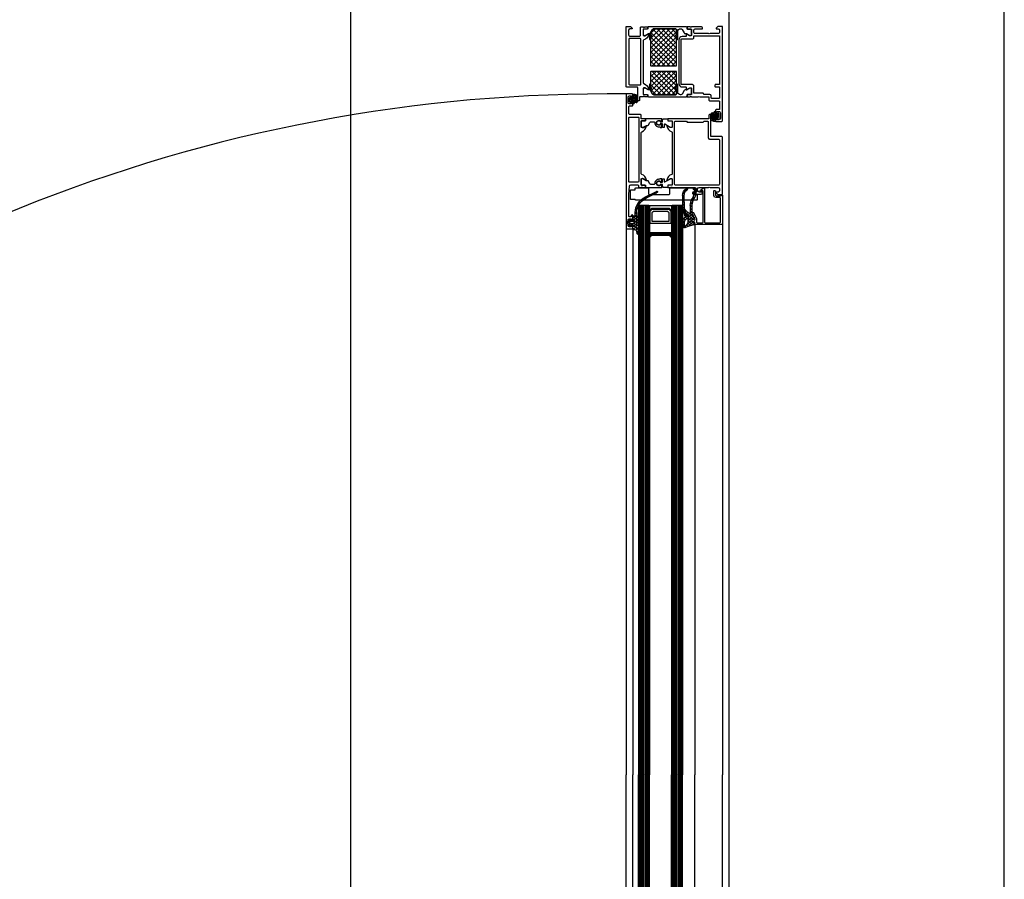
# Model space of a CAD drawing. Units: millimetres. Extents: x -77882 to 9016, y -28798 to 5754.
# Drawn here: x -72241 to -71525, y -12625 to -12000 of the extents above; entities that cross this region are included whole.
import ezdxf

# ---------------------------------------------------------------- set-up
doc = ezdxf.new("R2010")
doc.units = ezdxf.units.MM
doc.layers.add('LHS-CUST', color=9, linetype='Continuous')

# ---------------------------------------------------------------- blocks, each defined once
blk = doc.blocks.new('SC__372240-HD', base_point=(-70, 0))
at = {"color": 1, "linetype": 'Continuous'}
for p, q in [((-52.190258, 34.9332), (-37.523461, 49.599996)), ((-52.190258, 38.468734), (-41.058995, 49.599996)), ((-52.190258, 42.004267), (-44.594529, 49.599996)), ((-52.190258, 45.539801), (-48.130063, 49.599996)), ((-52.190258, 43.731259), (-41.058995, 32.599996)), ((-51.916066, 46.992601), (-37.523461, 32.599996)), ((-50.987927, 32.599996), (-34.028455, 49.559469)), ((-50.613501, 49.22557), (-33.987927, 32.599996)), ((-47.452393, 49.599996), (-33.310258, 35.457861)), ((-47.452393, 32.599996), (-33.310258, 46.742132)), ((-43.91686, 49.599996), (-33.310258, 38.993394)), ((-43.91686, 32.599996), (-33.310258, 43.206598)), ((-40.381326, 49.599996), (-33.310258, 42.528928)), ((-36.845792, 49.599996), (-33.310258, 46.064462)), ((-52.190258, 40.195725), (-44.594529, 32.599996)), ((-52.190258, 36.660191), (-48.130063, 32.599996)), ((-40.381326, 32.599996), (-33.310258, 39.671064)), ((-36.845792, 32.599996), (-33.310258, 36.13553)), ((-52.190258, 33.124657), (-51.665597, 32.599996)), ((-52.190258, 11.004283), (-34.594529, 28.600012)), ((-52.190258, 14.539817), (-38.130063, 28.600012)), ((-52.190258, 18.075351), (-41.665597, 28.600012)), ((-52.190258, 21.610885), (-45.201131, 28.600012)), ((-52.190258, 25.146419), (-48.736665, 28.600012)), ((-52.190258, 7.46875), (-33.310258, 26.34875)), ((-52.190258, 26.266809), (-33.310258, 7.386809)), ((-52.190258, 22.731275), (-33.310258, 3.851275)), ((-51.916066, 4.207407), (-33.310258, 22.813216)), ((-50.987927, 28.600012), (-33.310258, 10.922343)), ((-47.452393, 28.600012), (-33.310258, 14.457877)), ((-43.91686, 28.600012), (-33.310258, 17.99341)), ((-40.381326, 28.600012), (-33.310258, 21.528944)), ((-36.845792, 28.600012), (-33.310258, 25.064478)), ((-52.190258, 19.195741), (-34.594529, 1.600012)), ((-52.190258, 15.660207), (-38.130063, 1.600012)), ((-50.613501, 1.974438), (-33.310258, 19.277682)), ((-47.452393, 1.600012), (-33.310258, 15.742148)), ((-52.190258, 12.124673), (-41.665597, 1.600012)), ((-52.190258, 8.589139), (-45.201131, 1.600012)), ((-43.91686, 1.600012), (-33.310258, 12.206614)), ((-40.381326, 1.600012), (-33.310258, 8.67108)), ((-52.190258, 5.053605), (-48.736665, 1.600012)), ((-36.845792, 1.600012), (-33.310258, 5.135546))]:
    blk.add_line(p, q, dxfattribs=at)
at = {"color": 40, "linetype": 'Continuous'}
for points in [[(-9.299957, 53.999996), (-2.499969, 53.999989, 0.414212), (-2, 54.499989), (-2, 59.89999, 0.414218), (-2.5, 60.39999), (-4.5, 60.39999, -0.414223), (-5, 60.900005), (-5, 62.199993, -0.41421), (-4.5, 62.699993), (-4, 62.699993), (-4, 61.699993), (-2.5, 61.699993, 0.414214), (-1.5, 62.699993), (-1.5, 66.699993, 0.414208), (-2.5, 67.699993), (-4, 67.699993), (-4, 66.699993), (-4.5, 66.699993, -0.414272), (-5, 67.200031), (-5, 68.499996, -0.414258), (-4.499954, 68.999996), (-0.5, 68.999996, -0.414178), (0, 68.499996), (0, 0), (-3.399994, 0), (-4.5, 1.099998), (-4.5, 1.699997), (-2.999997, 1.699997, 0.41421), (-1.999997, 2.699997), (-1.999997, 3.999992, 0.414223), (-3.000005, 5), (-9, 4.999992, 0.400024), (-9.999985, 4.999992), (-19.799997, 4.999992, 0.414215), (-20.799997, 4), (-20.799997, 2.699997, 0.41422), (-19.799989, 1.699997), (-14.499985, 1.699997), (-14.499985, 1.199997, -0.414238), (-15.500023, 0.199997), (-22.502159, 0.199997, 0.338212), (-22.775348, 0.399998), (-23.228942, 0.399998, 0.338181), (-23.502146, 0.199997), (-25.382157, 0.199997, -0.414214), (-25.682157, 0.499997), (-25.682157, 1.479971, -0.414214), (-25.382157, 1.779971), (-22.622159, 1.779971, 0.414214), (-22.502159, 1.899971), (-22.5, 6.199989, 0.414226), (-23, 6.699989), (-23.699997, 6.699989), (-26.104523, 5.311745, -0.524276), (-26.300003, 5.430481), (-26.300003, 6.799989, 0.414214), (-26.800003, 7.299989), (-29.200307, 7.299989, -0.414214), (-31.700307, 9.799989), (-31.700307, 41.400004, -0.414214), (-29.200307, 43.900004), (-26.799843, 43.900004, 0.414258), (-26.300003, 44.400004), (-26.300003, 45.769512, -0.52424), (-26.104523, 45.888248), (-23.699997, 44.500004), (-23, 44.500004, 0.414245), (-22.5, 45.000011), (-22.502159, 49.300022, 0.414214), (-22.622159, 49.420022), (-25.382157, 49.420022, -0.414214), (-25.682157, 49.720022), (-25.682157, 50.699996, -0.414214), (-25.382157, 50.999996), (-23.502146, 50.999996, 0.338181), (-23.228942, 50.799995), (-22.775348, 50.799995, 0.338212), (-22.502159, 50.999996), (-17.499965, 50.999996, 0.400024), (-16.49998, 50.999996), (-9.799973, 50.999996), (-9.799957, 53.499999, -0.414212), (-9.299957, 53.999996)], [(-70, 43.499996), (-70, 0), (-66.800006, 0), (-65.7, 1.100006), (-65.7, 1.700012), (-67.200008, 1.700012, -0.414218), (-68.2, 2.700005), (-68.2, 6, -0.414214), (-67.200015, 7), (-60.500003, 7, -0.414218), (-59.500003, 6), (-59.500003, 0.700012, 0.414214), (-59.000003, 0.200012), (-57.500271, 0.200012, -0.338212), (-57.227082, 0.400013), (-56.773488, 0.400013, -0.338181), (-56.500284, 0.200012), (-54.620273, 0.200012, 0.414214), (-54.320273, 0.500012), (-54.320273, 1.479987, 0.414214), (-54.620273, 1.779987), (-57.380271, 1.779987, -0.414214), (-57.500271, 1.899987), (-57.500287, 6.199982, -0.414236), (-57.000302, 6.699989), (-56.30029, 6.699989), (-53.895779, 5.311745, 0.575573), (-53.700727, 5.452341, 0.299174), (-57.152689, 9.723786, -0.326155), (-57.500287, 10.199989), (-57.500271, 40.999996, -0.326134), (-57.15269, 41.476198, 0.299201), (-53.700935, 45.748344, 0.610538), (-53.90745, 45.881492), (-56.300271, 44.499996), (-57.000271, 44.499996, -0.414214), (-57.500271, 44.999996), (-57.500271, 49.300022, -0.414214), (-57.380271, 49.420022), (-54.620273, 49.420022, 0.414214), (-54.320273, 49.720022), (-54.320273, 50.699996, 0.414214), (-54.620273, 50.999996), (-56.500284, 50.999996, -0.338181), (-56.773488, 50.799995), (-57.227082, 50.799995, -0.338212), (-57.500271, 50.999996), (-59.70053, 50.999996, -0.414245), (-60.200538, 51.499996), (-60.200538, 53.500004, 0.4142), (-60.700538, 53.999996), (-60.999992, 53.999989, 0.41424), (-61.5, 53.499996), (-61.5, 44.499996, -0.414207), (-62, 43.999996), (-69.5, 43.999996, 0.414207), (-70, 43.499996)], [(-9.099939, 49.299993), (-13.19998, 49.299993), (-13.999985, 48.499989), (-20.299997, 48.499989, 0.414249), (-20.799997, 47.999943), (-20.799997, 43.199993, -0.414214), (-21.799997, 42.199993), (-29.500319, 42.199993, 0.414178), (-30.000319, 41.699993), (-30.000319, 9.5, 0.414179), (-29.50035, 9.000008), (-21.799997, 8.999985, -0.414215), (-20.799997, 7.999985), (-20.799997, 7.199995, 0.414214), (-20.299997, 6.699995), (-2.499997, 6.699995, 0.414223), (-1.999997, 7.200011), (-1.999997, 41.700008, 0.414229), (-2.499982, 42.199993), (-4.999982, 42.199993, -0.414223), (-5.499982, 42.700008), (-5.499982, 43.399993, -0.414218), (-4.999982, 43.899993), (-2.499982, 43.899993, 0.414223), (-1.999982, 44.400008), (-1.999982, 51.799955, 0.414186), (-2.499982, 52.299993), (-7.599954, 52.299986, 0.41423), (-8.099954, 51.799986), (-8.099954, 50.299986, -0.41418), (-9.099939, 49.299993)], [(-68, 9.200003), (-68.000015, 41.800016, -0.414173), (-67.5, 42.299993), (-59.700003, 42.299993, -0.414214), (-59.200003, 41.799993), (-59.200003, 9.200003, -0.414178), (-59.700003, 8.700003), (-67.499962, 8.700003, -0.414272), (-68, 9.200003)]]:
    blk.add_lwpolyline(points, format="xyb", close=True, dxfattribs=at)
at = {"color": 4, "linetype": 'Continuous'}
for points in [[(-53.790274, 50.999996), (-26.210242, 50.999996, -0.414214), (-25.710242, 50.499996), (-25.710242, 49.689665, 0.414254), (-25.410201, 49.389665), (-23.010327, 49.389997, -0.414254), (-22.510258, 48.889997), (-22.510258, 45.499996, -0.414214), (-23.310258, 44.699996), (-23.960258, 44.699996), (-26.372829, 46.037306), (-26.490044, 46.08407), (-26.615234, 46.099996), (-26.991753, 46.099996, -0.267949), (-27.857779, 46.599996), (-29.301154, 49.099996, 0.267949), (-30.16718, 49.599996), (-30.510258, 49.599996, 0.414214), (-32.510258, 47.599996), (-32.510258, 42.099996, -1), (-33.310258, 42.099996), (-33.310258, 44.099996, 0.414214), (-33.610258, 44.399996), (-33.810258, 44.399996, -1), (-33.810258, 44.999996), (-33.610258, 44.999996, 0.414214), (-33.310258, 45.299996), (-33.310258, 48.599996, 0.414214), (-34.310258, 49.599996), (-49.833336, 49.599996, 0.267949), (-50.699362, 49.099996), (-52.163463, 46.564098, 0.131653), (-52.190258, 46.464098), (-52.190258, 45.299996, 0.414214), (-51.890258, 44.999996), (-51.690258, 44.999996, -1), (-51.690258, 44.399996), (-51.890258, 44.399996, 0.414214), (-52.190258, 44.099996), (-52.190258, 42.099996, -1), (-52.990258, 42.099996), (-52.990258, 45.899996, 0.414214), (-53.190258, 46.099996), (-53.385282, 46.099996), (-53.510472, 46.08407), (-53.627687, 46.037306), (-56.040258, 44.699996), (-56.690258, 44.699996, -0.414214), (-57.490258, 45.499996), (-57.490258, 48.889997, -0.414254), (-56.990189, 49.389997), (-54.590315, 49.389665, 0.288122), (-54.319988, 49.559489), (-54.290274, 49.6444), (-54.290274, 50.499996, -0.414214), (-53.790274, 50.999996)], [(-26.210242, 0.200012), (-53.790274, 0.200012, -0.414214), (-54.290274, 0.700012), (-54.290274, 1.510344, 0.414254), (-54.590315, 1.810344), (-56.990189, 1.810012, -0.414254), (-57.490258, 2.310012), (-57.490258, 5.700012, -0.414214), (-56.690258, 6.500012), (-56.040258, 6.500012), (-53.627687, 5.162702), (-53.510472, 5.115938), (-53.385282, 5.100012), (-53.190258, 5.100012, 0.414214), (-52.990258, 5.300012), (-52.990258, 9.100012, -1), (-52.190258, 9.100012), (-52.190258, 7.100012, 0.414214), (-51.890258, 6.800012), (-51.690258, 6.800012, -1), (-51.690258, 6.200012), (-51.890258, 6.200012, 0.414214), (-52.190258, 5.900012), (-52.190258, 4.735911, 0.131653), (-52.163463, 4.635911), (-50.699362, 2.100012, 0.267949), (-49.833336, 1.600012), (-34.310258, 1.600012, 0.414214), (-33.310258, 2.600012), (-33.310258, 5.900012, 0.414214), (-33.610258, 6.200012), (-33.810258, 6.200012, -1), (-33.810258, 6.800012), (-33.610258, 6.800012, 0.414214), (-33.310258, 7.100012), (-33.310258, 9.100012, -1), (-32.510258, 9.100012), (-32.510258, 3.600012, 0.414214), (-30.510258, 1.600012), (-30.16718, 1.600012, 0.267949), (-29.301154, 2.100012), (-27.857779, 4.600012, -0.267949), (-26.991753, 5.100012), (-26.615234, 5.100012), (-26.490044, 5.115938), (-26.372829, 5.162702), (-23.960258, 6.500012), (-23.310258, 6.500012, -0.414214), (-22.510258, 5.700012), (-22.510258, 2.310012, -0.414254), (-23.010327, 1.810012), (-25.410201, 1.810344, 0.414254), (-25.710242, 1.510344), (-25.710242, 0.700012, -0.414214), (-26.210242, 0.200012)]]:
    blk.add_lwpolyline(points, format="xyb", close=True, dxfattribs=at)
at = {"color": 1, "linetype": 'Continuous'}
for points in [[(-33.810258, 32.599996), (-51.690258, 32.599996, -0.414214), (-52.190258, 33.099996), (-52.190258, 44.099996, -0.414214), (-51.890258, 44.399996), (-51.690258, 44.399996, 1), (-51.690258, 44.999996), (-51.890258, 44.999996, -0.414214), (-52.190258, 45.299996), (-52.190258, 46.464098, -0.131653), (-52.163463, 46.564098), (-50.699362, 49.099996, -0.267949), (-49.833336, 49.599996), (-34.310258, 49.599996, -0.414214), (-33.310258, 48.599996), (-33.310258, 45.299996, -0.414214), (-33.610258, 44.999996), (-33.810258, 44.999996, 1), (-33.810258, 44.399996), (-33.610258, 44.399996, -0.414214), (-33.310258, 44.099996), (-33.310258, 33.099996, -0.414214), (-33.810258, 32.599996)], [(-51.690258, 28.600012), (-33.810258, 28.600012, -0.414214), (-33.310258, 28.100012), (-33.310258, 7.100012, -0.414214), (-33.610258, 6.800012), (-33.810258, 6.800012, 1), (-33.810258, 6.200012), (-33.610258, 6.200012, -0.414214), (-33.310258, 5.900012), (-33.310258, 2.600012, -0.414214), (-34.310258, 1.600012), (-49.833336, 1.600012, -0.267949), (-50.699362, 2.100012), (-52.163463, 4.635911, -0.131653), (-52.190258, 4.735911), (-52.190258, 5.900012, -0.414214), (-51.890258, 6.200012), (-51.690258, 6.200012, 1), (-51.690258, 6.800012), (-51.890258, 6.800012, -0.414214), (-52.190258, 7.100012), (-52.190258, 28.100012, -0.414214), (-51.690258, 28.600012)]]:
    blk.add_lwpolyline(points, format="xyb", close=True, dxfattribs=at)
blk = doc.blocks.new('SC__224683', base_point=(-3.36, -4.24))
at = {"color": 1, "linetype": 'Continuous'}
for p, q in [((-3.277379, 0.589223), (-2.29372, 1.572882)), ((-3.245252, 0.739971), (-2.631995, 0.126713)), ((-2.604665, 2.220704), (-2.238412, 1.85445)), ((-1.420118, 0.325163), (0.05951, 1.804791)), ((-1.356536, 0.972575), (-0.715585, 0.331624)), ((-0.974932, 2.712291), (0.96868, 0.76868)), ((0.284462, -0.091577), (0.8, 0.423961)), ((1.276039, 0.9), (2.158203, 1.782164)), ((1.654696, 0.082663), (2.5, -0.762641)), ((1.769413, -0.727947), (2.5, 0.002641)), ((1.985494, 1.873186), (2.5, 1.358679)), ((-3.295906, -1.330695), (-1.543544, -3.083058)), ((-3.260997, -1.515716), (-2.565227, -0.819946)), ((-2.714459, -3.090498), (-2.047716, -2.423755)), ((-1.599648, -4.097007), (0.01, -2.487359)), ((-1.402153, -1.103129), (-0.715347, -1.789935)), ((-1.348331, -3.278271), (-0.386602, -4.24)), ((-1.329866, -1.705905), (-0.676086, -1.052125)), ((-0.715347, -1.789935), (-0.350444, -2.154838)), ((-0.350444, -2.154838), (0.01, -2.515282)), ((0.280901, -0.664863), (0.669287, -1.053248)), ((0.669287, -1.053248), (1.713906, -2.097867)), ((0.797359, -1.7), (1.597359, -0.9))]:
    blk.add_line(p, q, dxfattribs=at)
for points in [[(-3.29, 0.53), (-3.16, 1.14), (-2.97, 1.74), (-2.59, 2.24), (-2.2, 2.05), (-2.31, 1.49), (-2.48, 0.96), (-2.6, 0.42), (-2.66, -0.13), (-2.41, -1.95), (-1.37, -3.31), (-1.09, -2.9), (-1.27, -2.11), (-1.39, -1.3), (-1.44, -0.49), (-1.42, 0.33), (-1.34, 1.14), (-1.19, 1.94), (-0.97, 2.73), (0.01, 3.48), (0.01, 1.91), (0.09, 1.74), (0.21, 1.71), (1.16, 1.71), (1.65, 2.05), (2.39, 1.66), (2.5, 1.52), (2.5, -1.52), (2.4, -1.65), (1.68, -2.12), (1.42, -2.07), (1.17, -1.7), (0.21, -1.7), (0.04, -1.78), (0.01, -1.9), (0.01, -4.05), (-0.08, -4.21), (-0.2, -4.24), (-1.2, -4.24), (-2.29, -3.85), (-2.67, -3.19), (-2.88, -2.72), (-3.07, -2.2), (-3.23, -1.68), (-3.33, -1.15), (-3.36, -0.6), (-3.36, -0.1), (-3.29, 0.53)], [(-0.7, -1.04), (0.01, -1.4), (0.28, -0.81), (0.29, 0.8), (0.01, 1.41), (-0.65, 0.95), (-0.72, 0.29), (-0.74, -0.47), (-0.7, -1.04)], [(0.8, -0.6), (1.1, -0.9), (1.8, -0.9), (1.64, 0), (1.8, 0.9), (1.1, 0.9), (0.8, 0.6), (0.8, -0.6)]]:
    blk.add_lwpolyline(points, close=True, dxfattribs=at)
blk = doc.blocks.new('SC__395650', base_point=(-115.4, 23))
at = {"color": 40, "linetype": 'Continuous'}
for points in [[(-115.4, 23.5), (-115.4, 120.5, -0.414209), (-114.900008, 121), (-110.9, 121, -0.414195), (-110.4, 120.5), (-110.4, 119.199989, -0.414209), (-110.9, 118.699997), (-111.4, 118.699997), (-111.4, 119.699997), (-112.9, 119.699997, 0.414206), (-113.9, 118.699997), (-113.9, 114.699997, 0.414217), (-112.9, 113.699997), (-111.4, 113.699997), (-111.4, 114.699997), (-110.9, 114.699997, -0.414195), (-110.4, 114.199997), (-110.4, 111.399994, -0.414197), (-110.9, 110.899994), (-111.100005, 110.899994, -0.414201), (-111.600005, 111.399994), (-111.600005, 111.899994, 0.41421), (-112.100005, 112.399994), (-112.9, 112.399994, 0.414221), (-113.4, 111.899994), (-113.4, 96.000002), (-112.966345, 89.928753, 0.393478), (-111.968887, 89.000004), (-106.9, 89.000004, 0.414213), (-106.400001, 89.500004), (-106.4, 90.500004, -0.414217), (-105.900001, 91.000004), (-104.4, 91.000004, 0.338212), (-104.126811, 90.800003), (-103.673217, 90.800003, 0.338181), (-103.400013, 91.000004), (-101.520002, 91.000004, -0.414214), (-101.220002, 90.700004), (-101.220002, 89.720029, -0.414214), (-101.520002, 89.420029), (-104.28, 89.420029, 0.414214), (-104.4, 89.300029), (-104.4, 85.000004, 0.414214), (-103.9, 84.500004), (-103.2, 84.500004), (-100.80718, 85.881499, -0.610538), (-100.600665, 85.748352, -0.299201), (-104.052419, 81.476206, 0.326134), (-104.4, 81.000004), (-104.4, 50.999992, 0.326134), (-104.052419, 50.52379, -0.299201), (-100.600665, 46.251644, -0.610538), (-100.80718, 46.118497), (-103.2, 47.499992), (-103.9, 47.499992, 0.414214), (-104.4, 46.999992), (-104.4, 42.699967, 0.414214), (-104.28, 42.579967), (-101.520002, 42.579967, -0.414214), (-101.220002, 42.279967), (-101.220002, 41.299992, -0.414214), (-101.520002, 40.999992), (-103.400013, 40.999992, 0.338181), (-103.673217, 41.199993), (-104.126811, 41.199993, 0.338212), (-104.4, 40.999992), (-104.4, 38.5, -0.4142), (-104.9, 38), (-112.900039, 38, 0.414196), (-113.4, 37.500007), (-113.4, 32.100006, 0.414207), (-112.9, 31.600006), (-110.9, 31.600006, -0.414222), (-110.400001, 31.100006), (-110.4, 29.800003, -0.41418), (-110.9, 29.300003), (-111.4, 29.300003), (-111.4, 30.300003), (-112.9, 30.300003, 0.414219), (-113.9, 29.300003), (-113.9, 25.300003, 0.414194), (-112.9, 24.300003), (-111.4, 24.300003), (-111.4, 25.300003), (-110.9, 25.300003, -0.41422), (-110.4, 24.800003), (-110.4, 23.5, -0.41418), (-110.9, 23), (-114.900008, 23, -0.414194), (-115.4, 23.5)], [(-45.4, 96), (-45.4, 54.5, -0.414194), (-45.9, 54), (-53.4, 54, 0.414221), (-53.9, 53.5), (-53.9, 38.500007, -0.414211), (-54.399995, 38.000007), (-54.700005, 38.000005, -0.414212), (-55.2, 38.5), (-55.2, 41), (-61.9, 41, 0.400013), (-62.9, 41), (-67.4, 41, 0.400013), (-68.4, 41), (-81.9, 41, 0.338212), (-82.173189, 41.200001), (-82.626783, 41.200001, 0.338181), (-82.899987, 41), (-84.779998, 41, -0.414214), (-85.079998, 41.3), (-85.079998, 42.279974, -0.414214), (-84.779998, 42.579974), (-82.02, 42.579974, 0.414214), (-81.9, 42.699974), (-81.9, 47, 0.414214), (-82.4, 47.5), (-83.1, 47.5), (-85.492821, 46.118504, -0.610538), (-85.699336, 46.251652, -0.299201), (-82.247581, 50.523798, 0.326134), (-81.9, 51), (-81.9, 81.000021, 0.326134), (-82.247574, 81.476212, -0.299201), (-85.699328, 85.748358, -0.610538), (-85.492813, 85.881506), (-83.099993, 84.50001), (-82.399993, 84.50001, 0.414214), (-81.899993, 85.00001), (-81.899993, 89.300036, 0.414214), (-82.019993, 89.420036), (-84.779991, 89.420036, -0.414214), (-85.079991, 89.720036), (-85.079991, 90.70001, -0.414214), (-84.779991, 91.00001), (-82.89998, 91.00001, 0.338181), (-82.626776, 90.800009), (-82.173182, 90.800009, 0.338212), (-81.899993, 91.00001), (-65.600005, 91, 0.414218), (-65.100005, 91.5), (-65.100005, 93.800003, 0.414216), (-65.600005, 94.300003), (-66.600005, 94.300003, -0.414213), (-67.100005, 94.800003), (-67.100005, 95.300003, -0.414198), (-66.600005, 95.800003), (-60.899999, 95.800003, -0.4142), (-59.9, 94.800003), (-59.9, 94.300003), (-62.4, 94.300003, 0.414208), (-63.4, 93.300003), (-63.4, 92, 0.414208), (-62.4, 91), (-55.4, 91.000007, 0.400013), (-54.4, 91.000007), (-48.4, 91.000007, 0.414206), (-47.4, 92), (-47.4, 93.300003, 0.414198), (-48.4, 94.300003), (-49.9, 94.300003), (-49.9, 94.900001), (-48.800002, 96), (-45.4, 96)], [(-113.4, 86.700004), (-113.4, 40.30001, 0.414223), (-112.9, 39.80001), (-106.699996, 39.80001, 0.414221), (-106.199996, 40.30001), (-106.199996, 86.700004, 0.414207), (-106.699996, 87.200004), (-112.9, 87.200001, 0.414215), (-113.4, 86.700004)], [(-47.599997, 56.30001), (-47.599997, 88.700004, 0.414196), (-48.100005, 89.200004), (-79.599997, 89.200004, 0.41421), (-80.099997, 88.700004), (-80.099997, 43.300034, 0.414232), (-79.599966, 42.800003), (-71.599966, 42.800003), (-70.89997, 43.5), (-59.39997, 43.5), (-58.699973, 42.800003), (-56.199996, 42.800003, 0.414195), (-55.699996, 43.300003), (-55.699996, 54.800003, -0.414217), (-54.699996, 55.800003), (-48.100005, 55.800003, 0.414204), (-47.599997, 56.30001)]]:
    blk.add_lwpolyline(points, format="xyb", close=True, dxfattribs=at)
at = {"color": 4, "linetype": 'Continuous'}
for points in [[(-90.640031, 89.586574), (-91.072235, 89.749968), (-91.531805, 89.797848), (-91.988408, 89.727053), (-92.411903, 89.542256), (-92.774337, 89.255656), (-93.051785, 88.886169), (-93.225935, 88.458186), (-93.285291, 87.999956), (-93.225935, 87.541726), (-93.051785, 87.113743), (-92.774337, 86.744256), (-92.411903, 86.457656), (-91.988408, 86.272859), (-91.531805, 86.202064), (-91.072235, 86.249944), (-90.640031, 86.413338), (-90.640031, 86.798865), (-90.631654, 86.869263), (-90.606992, 86.935729), (-90.567422, 86.994552), (-90.515153, 87.042447), (-90.453105, 87.07674), (-90.384743, 87.095515), (-90.313883, 87.097724), (-89.522581, 87.028491), (-89.474348, 87.018166), (-89.43011, 86.99635), (-89.392557, 86.96437), (-89.363972, 86.924173), (-89.346095, 86.878201), (-89.340012, 86.829253), (-89.340012, 84.900016), (-89.346827, 84.848252), (-89.366807, 84.800016), (-89.398591, 84.758594), (-89.440012, 84.726811), (-89.488249, 84.706831), (-89.540012, 84.700016), (-90.440031, 84.700016), (-90.491794, 84.706831), (-90.540031, 84.726811), (-90.581452, 84.758594), (-90.613236, 84.800016), (-90.633216, 84.848252), (-90.640031, 84.900016), (-90.640031, 85.000011), (-91.490006, 85.000011), (-92.157574, 85.075217), (-92.791668, 85.297088), (-93.360491, 85.654499), (-93.835519, 86.129526), (-94.192929, 86.69835), (-94.414801, 87.332444), (-94.490006, 88.000011), (-94.509904, 88.178102), (-94.568984, 88.347281), (-94.664277, 88.499041), (-94.790991, 88.625753), (-94.942754, 88.721043), (-95.111934, 88.78012), (-95.290025, 88.800014), (-97.199998, 88.800007), (-97.458834, 88.765844), (-97.70003, 88.665904), (-97.907174, 88.506986), (-98.066172, 88.299905), (-99.047638, 86.599631), (-99.206515, 86.392775), (-99.413469, 86.234024), (-99.654429, 86.134173), (-99.91301, 86.10001), (-100.325837, 86.10001), (-100.455247, 86.082973), (-100.575837, 86.033022), (-102.859547, 84.714522), (-103.084388, 84.606951), (-103.328847, 84.558326), (-103.577739, 84.571668), (-103.815599, 84.646148), (-104.027652, 84.777139), (-104.200723, 84.956503), (-104.324059, 85.173096), (-104.39, 85.413464), (-104.39, 88.890006), (-104.377465, 89.001266), (-104.340486, 89.106947), (-104.280917, 89.20175), (-104.201746, 89.280921), (-104.106943, 89.34049), (-104.001262, 89.377469), (-103.890002, 89.390004), (-101.490003, 89.389672), (-101.423247, 89.397194), (-101.359838, 89.419382), (-101.302956, 89.455123), (-101.255454, 89.502625), (-101.219713, 89.559507), (-101.197525, 89.622916), (-101.190003, 89.689672), (-101.190003, 90.500011), (-101.177467, 90.611272), (-101.140488, 90.716953), (-101.080919, 90.811756), (-101.001748, 90.890927), (-100.906945, 90.950496), (-100.801264, 90.987475), (-100.690003, 91.000011), (-89.540012, 91.000011), (-89.495508, 90.994997), (-89.453236, 90.980205), (-89.415314, 90.956378), (-89.383646, 90.924709), (-89.359819, 90.886788), (-89.345027, 90.844515), (-89.340012, 90.800011), (-89.340012, 89.17077), (-89.346095, 89.121821), (-89.363972, 89.07585), (-89.392557, 89.035652), (-89.43011, 89.003673), (-89.474348, 88.981857), (-89.522581, 88.971531), (-90.313883, 88.902299), (-90.384743, 88.904508), (-90.453105, 88.923283), (-90.515153, 88.957576), (-90.567422, 89.005471), (-90.606992, 89.064294), (-90.631654, 89.13076), (-90.640031, 89.201157), (-90.640031, 89.586574)], [(-81.910005, 85.413464), (-81.910005, 88.890006), (-81.92254, 89.001266), (-81.959519, 89.106947), (-82.019088, 89.20175), (-82.098259, 89.280921), (-82.193062, 89.34049), (-82.298743, 89.377469), (-82.410003, 89.390004), (-84.810002, 89.389672), (-84.887648, 89.399895), (-84.960002, 89.429865), (-85.022134, 89.47754), (-85.069809, 89.539672), (-85.09978, 89.612027), (-85.110002, 89.689672), (-85.110002, 90.500004), (-85.127039, 90.629413), (-85.176989, 90.750004), (-85.256449, 90.853557), (-85.360002, 90.933016), (-85.480592, 90.982967), (-85.610002, 91.000004), (-88.492508, 91.000004), (-88.592422, 90.973095), (-88.665603, 90.899921), (-88.69252, 90.800007), (-88.850021, 89.000004), (-88.876937, 88.900089), (-88.950088, 88.826916), (-89.050033, 88.800007), (-90.450029, 88.800007), (-90.549944, 88.826916), (-90.623125, 88.900089), (-90.650041, 89.000011), (-90.650041, 89.355007), (-91.010361, 89.51821), (-91.399823, 89.587385), (-91.794305, 89.558248), (-92.169377, 89.432604), (-92.501809, 89.218233), (-92.771012, 88.928413), (-92.960313, 88.581094), (-93.057988, 88.197786), (-93.057988, 87.802229), (-92.960313, 87.418921), (-92.771012, 87.071601), (-92.501809, 86.781782), (-92.169377, 86.567411), (-91.794305, 86.441767), (-91.399823, 86.41263), (-91.010361, 86.481805), (-90.650041, 86.645008), (-90.650041, 87.000004), (-90.623125, 87.099926), (-90.549944, 87.173099), (-90.450029, 87.200008), (-89.150009, 87.200008), (-89.050094, 87.173099), (-88.976944, 87.099926), (-88.950027, 87.000011), (-88.950027, 84.900013), (-88.923111, 84.800091), (-88.849929, 84.726917), (-88.750015, 84.700008), (-87.850021, 84.700008), (-87.750106, 84.726925), (-87.676925, 84.800091), (-87.650009, 84.900013), (-87.650009, 86.787578), (-87.643207, 86.839291), (-87.623266, 86.887487), (-87.591541, 86.928888), (-87.55019, 86.960678), (-87.502026, 86.980695), (-87.450323, 86.987578), (-87.3986, 86.980858), (-87.350372, 86.960992), (-83.440458, 84.714522), (-83.215617, 84.606951), (-82.971158, 84.558326), (-82.722266, 84.571668), (-82.484406, 84.646148), (-82.272353, 84.777139), (-82.099283, 84.956503), (-81.975946, 85.173096), (-81.910005, 85.413464)], [(-101.437054, 42.610331), (-103.890002, 42.609992), (-104.001262, 42.622527), (-104.106943, 42.659506), (-104.201746, 42.719075), (-104.280917, 42.798245), (-104.340486, 42.893048), (-104.377465, 42.99873), (-104.39, 43.10999), (-104.39, 46.586532), (-104.324059, 46.826899), (-104.200723, 47.043493), (-104.027652, 47.222857), (-103.815599, 47.353848), (-103.577739, 47.428328), (-103.328847, 47.44167), (-103.084388, 47.393045), (-102.859547, 47.285474), (-100.575837, 45.966973), (-100.455247, 45.917023), (-100.325837, 45.899986), (-99.91301, 45.899986), (-99.654429, 45.865823), (-99.413469, 45.765972), (-99.206515, 45.607221), (-99.047638, 45.400364), (-98.066172, 43.700091), (-97.907174, 43.493009), (-97.70003, 43.334092), (-97.458834, 43.234152), (-97.199998, 43.199989), (-95.290025, 43.199982), (-95.111934, 43.219876), (-94.942754, 43.278953), (-94.790991, 43.374243), (-94.664277, 43.500954), (-94.568984, 43.652715), (-94.509904, 43.821894), (-94.490006, 43.999985), (-94.414801, 44.667552), (-94.192929, 45.301646), (-93.835519, 45.870469), (-93.360491, 46.345497), (-92.791668, 46.702908), (-92.157574, 46.924779), (-91.490006, 46.999985), (-90.640031, 46.999985), (-90.640031, 47.09998), (-90.635016, 47.144484), (-90.620224, 47.186757), (-90.596397, 47.224678), (-90.564729, 47.256346), (-90.526807, 47.280174), (-90.484535, 47.294966), (-90.440031, 47.29998), (-89.540012, 47.29998), (-89.495508, 47.294966), (-89.453236, 47.280174), (-89.415314, 47.256346), (-89.383646, 47.224678), (-89.359819, 47.186757), (-89.345027, 47.144484), (-89.340012, 47.09998), (-89.340012, 45.170743), (-89.346095, 45.121795), (-89.363972, 45.075823), (-89.392557, 45.035625), (-89.43011, 45.003646), (-89.474348, 44.98183), (-89.522581, 44.971504), (-90.313883, 44.902272), (-90.384743, 44.904481), (-90.453105, 44.923256), (-90.515153, 44.957549), (-90.567422, 45.005444), (-90.606992, 45.064267), (-90.631654, 45.130733), (-90.640031, 45.201131), (-90.640031, 45.586658), (-91.072235, 45.750052), (-91.531805, 45.797932), (-91.988408, 45.727137), (-92.411903, 45.54234), (-92.774337, 45.255739), (-93.051785, 44.886253), (-93.225935, 44.45827), (-93.285291, 44.00004), (-93.225935, 43.54181), (-93.051785, 43.113826), (-92.774337, 42.74434), (-92.411903, 42.45774), (-91.988408, 42.272943), (-91.531805, 42.202148), (-91.072235, 42.250027), (-90.640031, 42.413421), (-90.640031, 42.798839), (-90.631654, 42.869236), (-90.606992, 42.935702), (-90.567422, 42.994525), (-90.515153, 43.04242), (-90.453105, 43.076713), (-90.384743, 43.095488), (-90.313883, 43.097697), (-89.522581, 43.028465), (-89.474348, 43.018139), (-89.43011, 42.996323), (-89.392557, 42.964344), (-89.363972, 42.924146), (-89.346095, 42.878174), (-89.340012, 42.829226), (-89.340012, 41.199985), (-89.345027, 41.15548), (-89.359819, 41.113208), (-89.383646, 41.075287), (-89.415314, 41.043618), (-89.453236, 41.019791), (-89.495508, 41.004999), (-89.540012, 40.999985), (-100.690003, 40.999985), (-100.801264, 41.012521), (-100.906945, 41.0495), (-101.001748, 41.109069), (-101.080919, 41.18824), (-101.140488, 41.283043), (-101.177467, 41.388724), (-101.190003, 41.499985), (-101.190003, 42.310324), (-101.200225, 42.387969), (-101.230196, 42.460324), (-101.277871, 42.522456), (-101.340003, 42.570131), (-101.437054, 42.610331)], [(-83.440458, 47.285474), (-87.350372, 45.039003), (-87.3986, 45.019138), (-87.450323, 45.012418), (-87.502026, 45.019301), (-87.55019, 45.039318), (-87.591541, 45.071108), (-87.623266, 45.112509), (-87.643207, 45.160705), (-87.650009, 45.212418), (-87.650009, 47.099983), (-87.676925, 47.199905), (-87.750106, 47.273071), (-87.850021, 47.299988), (-88.750015, 47.299988), (-88.849929, 47.273079), (-88.923111, 47.199905), (-88.950027, 47.099983), (-88.950027, 44.999985), (-88.976944, 44.90007), (-89.050094, 44.826896), (-89.150009, 44.799988), (-90.450029, 44.799988), (-90.549944, 44.826896), (-90.623125, 44.90007), (-90.650041, 44.999992), (-90.650041, 45.354988), (-91.010361, 45.518191), (-91.399823, 45.587366), (-91.794305, 45.558229), (-92.169377, 45.432585), (-92.501809, 45.218214), (-92.771012, 44.928394), (-92.960313, 44.581075), (-93.057988, 44.197767), (-93.057988, 43.80221), (-92.960313, 43.418902), (-92.771012, 43.071582), (-92.501809, 42.781763), (-92.169377, 42.567392), (-91.794305, 42.441748), (-91.399823, 42.412611), (-91.010361, 42.481786), (-90.650041, 42.644989), (-90.650041, 42.999985), (-90.623125, 43.099907), (-90.549944, 43.17308), (-90.450029, 43.199989), (-89.050033, 43.199989), (-88.950088, 43.17308), (-88.876937, 43.099907), (-88.850021, 42.999992), (-88.69252, 41.199989), (-88.665603, 41.100075), (-88.592422, 41.026901), (-88.492508, 40.999992), (-85.610002, 40.999992), (-85.480592, 41.017029), (-85.360002, 41.066979), (-85.256449, 41.146439), (-85.176989, 41.249992), (-85.127039, 41.370583), (-85.110002, 41.499992), (-85.110002, 42.310324), (-85.10248, 42.37708), (-85.080292, 42.440489), (-85.044551, 42.49737), (-84.997049, 42.544873), (-84.940167, 42.580614), (-84.876758, 42.602802), (-84.810002, 42.610324), (-82.410003, 42.609992), (-82.298743, 42.622527), (-82.193062, 42.659506), (-82.098259, 42.719075), (-82.019088, 42.798245), (-81.959519, 42.893048), (-81.92254, 42.99873), (-81.910005, 43.10999), (-81.910005, 46.586532), (-81.975946, 46.826899), (-82.099283, 47.043493), (-82.272353, 47.222857), (-82.484406, 47.353848), (-82.722266, 47.428328), (-82.971158, 47.44167), (-83.215617, 47.393045), (-83.440458, 47.285474)]]:
    blk.add_lwpolyline(points, close=True, dxfattribs=at)
blk = doc.blocks.new('SC__288163', base_point=(-65.016, 134.224))
at = {"color": 4, "linetype": 'Continuous'}
blk.add_lwpolyline([(-61.517991, 135.724), (-61.517991, 134.724), (-61.505467, 134.612734), (-61.468495, 134.507046), (-61.408928, 134.412237), (-61.329754, 134.333063), (-61.234945, 134.273496), (-61.129257, 134.236523), (-61.017991, 134.224), (-52.517991, 134.224), (-52.406727, 134.23653), (-52.301042, 134.273506), (-52.206236, 134.333073), (-52.127064, 134.412246), (-52.067496, 134.507052), (-52.03052, 134.612737), (-52.017991, 134.724), (-52.017991, 138.523988), (-52.005455, 138.635249), (-51.968476, 138.74093), (-51.908907, 138.835734), (-51.829736, 138.914905), (-51.734933, 138.974473), (-51.629251, 139.011452), (-51.517991, 139.023988), (-37.017989, 139.023988), (-36.888582, 139.006944), (-36.767995, 138.956991), (-36.664444, 138.877532), (-36.584985, 138.773981), (-36.535032, 138.653394), (-36.517989, 138.523988), (-36.517989, 134.724), (-36.505465, 134.612734), (-36.468493, 134.507046), (-36.408926, 134.412237), (-36.329752, 134.333063), (-36.234943, 134.273496), (-36.129255, 134.236523), (-36.017989, 134.224), (-20.017974, 134.224), (-19.90671, 134.23653), (-19.801025, 134.273506), (-19.706219, 134.333073), (-19.627047, 134.412246), (-19.567479, 134.507052), (-19.530503, 134.612737), (-19.517974, 134.724), (-19.517974, 135.602662), (-19.398299, 135.483003), (-19.255975, 135.371497), (-19.091102, 135.297292), (-18.913261, 135.264701), (-18.732788, 135.275616), (-18.560171, 135.329404), (-18.405443, 135.422939), (-18.277596, 135.550785), (-18.184059, 135.705512), (-18.130268, 135.878127), (-18.11935, 136.0586), (-18.151939, 136.236441), (-18.226142, 136.401316), (-18.337645, 136.543641), (-19.017974, 137.22397), (-19.019973, 139.023988), (-17.017974, 139.023988), (-16.888566, 139.041029), (-16.767978, 139.090981), (-16.664426, 139.17044), (-16.584967, 139.273992), (-16.535015, 139.39458), (-16.517974, 139.523988), (-16.517974, 142.724), (-16.53502, 142.853405), (-16.584974, 142.973991), (-16.664433, 143.07754), (-16.767983, 143.156999), (-16.888568, 143.206954), (-17.017974, 143.224), (-28.01779, 143.224978), (-61.017991, 143.224), (-61.147399, 143.206961), (-61.267988, 143.15701), (-61.371541, 143.07755), (-61.451, 142.973998), (-61.500951, 142.853409), (-61.517991, 142.724), (-65.016, 142.724), (-65.016, 135.724), (-61.517991, 135.724)], close=True, dxfattribs=at)
blk = doc.blocks.new('SC__345490', base_point=(0.8, 38.119999))
at = {"color": 40, "linetype": 'Continuous'}
blk.add_lwpolyline([(21.3, 63.000001), (21.3, 45.6), (20.8, 45.1), (18.1, 45.1), (17.16, 44.77), (16.6, 43.6), (16.6, 40.2), (16.8, 40), (17.3, 40), (18.05, 40.37), (18.09, 40.57), (17.9, 40.7), (17.9, 43.3), (18.4, 43.8), (21.8, 43.8), (22, 43.6), (22, 43.3), (22.8, 43.3), (22.8, 64.3), (22.3, 64.8), (3.3, 64.8), (2.8, 64.3), (2.8, 63.3), (2.3, 62.8), (1.3, 62.8), (0.8, 62.3), (0.8, 61.3), (1.05, 60.87), (1.65, 60.95), (2.06, 61.359999), (2.54, 61.48), (2.89, 61.009999), (2.830001, 60.769999), (0.859999, 56.55), (0.8, 56.3), (1.170001, 55.82), (1.73, 56.05), (3.859999, 60.599999), (4.000001, 61.240001), (4.000001, 63.000001), (4.500001, 63.500001), (8.2, 63.500001), (8.7, 63.000001), (8.7, 41.269999), (8.72, 41.179999), (8.89, 40.519999), (8.84, 40.369999), (8.69, 40.299999), (7.69, 40.299999), (7.52, 40.399999), (7.25, 40.859999), (6.82, 40.939999), (6.7, 40.209999), (6.86, 39.849999), (8.86, 38.229999), (9.33, 38.119999), (9.7, 38.599999), (9.7, 63.000001), (10.2, 63.500001), (20.8, 63.500001), (21.3, 63.000001)], close=True, dxfattribs=at)
blk = doc.blocks.new('SC__284840', base_point=(22.575942, 98.389049))
at = {"color": 1, "linetype": 'Continuous'}
for p, q in [((15.900258, 97.304536), (17.398232, 95.806561)), ((15.900498, 97.414909), (17.283517, 98.797928)), ((15.904873, 99.421241), (17.281874, 98.04424)), ((15.905896, 99.541627), (16.033531, 99.669262)), ((16.044677, 95.437767), (17.320841, 96.713931)), ((16.84786, 100.668418), (22.555942, 94.960336)), ((17.471043, 99.518231), (18.21129, 100.258477)), ((18.628273, 98.55414), (19.665971, 99.591838)), ((19.488673, 97.293219), (21.255559, 99.060105)), ((19.505942, 95.189168), (23.004261, 98.687487)), ((19.505942, 95.889016), (23.175276, 92.219682)), ((19.775862, 93.337768), (22.555942, 96.117848)), ((20.271065, 99.366534), (23.052736, 96.584862)), ((23.026302, 96.588208), (24.359699, 97.921605)), ((23.084912, 98.674007), (24.274683, 97.484236)), ((16.081879, 95.001594), (19.444286, 91.639187)), ((16.671059, 93.942829), (17.727994, 94.999764)), ((16.811932, 89.841061), (19.883572, 92.912701)), ((16.861416, 89.979417), (17.666657, 89.174175)), ((17.420248, 91.541904), (18.54483, 90.417322)), ((17.595907, 89.036493), (22.623188, 94.063773)), ((17.636593, 92.787042), (18.862749, 94.013198)), ((17.709193, 89.200483), (18.517125, 88.392552)), ((18.588013, 90.442984), (19.527737, 89.50326)), ((19.379505, 93.894133), (22.705941, 90.567696)), ((19.488113, 91.664204), (20.637465, 90.514852)), ((21.116603, 90.435868), (24.077297, 93.396562)), ((21.305941, 88.503886), (22.705941, 89.903886)), ((21.305941, 89.846376), (22.705941, 88.446376)), ((15.928987, 86.836796), (16.44274, 87.350548)), ((15.929205, 86.668986), (15.975051, 86.62314)), ((15.93106, 85.250326), (17.27867, 86.597936)), ((15.931892, 84.613824), (17.181542, 83.364173)), ((15.933828, 83.131773), (17.201794, 84.399739)), ((15.934666, 82.489729), (17.140853, 81.283542)), ((15.936595, 81.01322), (17.159482, 82.236106)), ((16.016291, 86.650744), (17.222232, 85.444804)), ((16.302583, 88.416929), (16.809982, 87.90953)), ((16.851872, 87.936485), (17.57964, 87.208716)), ((21.305941, 86.382566), (22.705941, 87.782566)), ((21.305941, 87.725055), (22.705941, 86.325055)), ((21.305941, 85.603735), (22.705941, 84.203735)), ((21.307087, 84.262392), (22.705941, 85.661246)), ((21.354022, 83.434334), (23.006047, 81.782309)), ((21.520312, 82.354296), (22.721645, 83.555629)), ((15.937441, 80.365634), (17.100163, 79.202911)), ((15.939363, 78.894667), (17.117169, 80.072473)), ((15.940216, 78.241539), (17.059818, 77.121936)), ((15.954609, 76.788593), (17.074856, 77.90884)), ((16.059228, 76.001207), (19.365091, 72.695343)), ((16.33471, 75.047373), (17.202571, 75.915234)), ((22.011496, 80.724159), (23.019489, 81.732153)), ((22.058043, 80.608992), (24.584449, 78.082587)), ((22.714748, 79.306091), (23.595121, 80.186464)), ((23.393205, 77.863228), (24.306297, 78.77632)), ((23.735226, 76.810489), (25.233138, 75.312577)), ((23.875471, 76.224173), (24.864406, 77.213109)), ((24.100489, 74.327871), (25.217725, 75.445107)), ((17.078206, 73.669549), (17.83543, 74.426773)), ((18.102452, 72.572475), (18.821741, 73.291764)), ((23.920973, 72.027034), (25.289662, 73.395724)), ((23.973226, 72.329849), (24.881084, 71.42199)), ((24.100609, 74.323786), (25.274508, 73.149887))]:
    blk.add_line(p, q, dxfattribs=at)
for points in [[(16.083303, 94.984899), (15.899889, 97.135329), (15.905042, 99.498918, -0.038489), (15.919622, 99.682812), (17.285092, 99.520381), (17.280017, 97.192572), (17.405981, 95.715712, 0.154251), (17.686313, 95.036001), (18.993356, 93.899647, 0.072898), (19.070939, 93.8487), (19.320123, 93.73275, -0.291473), (19.885942, 92.844575), (19.885942, 92.381578, -0.183536), (19.764883, 92.062891, 0.021608), (15.929359, 86.55111), (15.928461, 87.239823, -0.08641), (15.972269, 87.493376), (17.494217, 91.74872, -0.108152), (17.675622, 92.038744, 0.390038), (17.696359, 92.715499), (16.358029, 94.31754, -0.153915), (16.083303, 94.984899)], [(22.705941, 90.608555), (22.705941, 84.087052, 0.120064), (23.714562, 79.947262, -0.179538), (25.096791, 71.7874, -1), (23.914466, 71.9926, 0.18637), (22.523333, 79.631958, -0.125295), (21.305941, 84.413776), (21.305941, 90.044091, 0.651484), (20.469214, 90.413705, 0.050158), (17.52756, 87.137805, 0.154181), (17.238597, 86.281649), (17.061958, 77.249319, 0.250506), (19.160628, 73.027947, -0.987019), (18.591541, 72.205774, -0.249253), (15.941608, 77.175594), (15.92941, 86.513809, -0.021707), (19.78034, 92.050178, 0.183145), (19.905942, 92.381577), (19.905942, 92.844575, 0.291473), (19.32856, 93.750883), (19.079377, 93.866833, 0.548355), (19.505942, 94.138828), (19.505942, 97.150305, 0.160799), (19.388009, 97.507532, -0.021903), (18.254185, 99.120043, 0.228916), (17.667699, 99.494911), (15.92277, 99.701823, -0.521335), (17.705039, 100.535531, 0.087272), (22.702742, 98.736886, -0.006167), (24.160981, 98.483299, -0.416404), (24.40043, 98.131149), (24.128298, 96.731149, -0.394989), (23.796138, 96.490766), (22.893614, 96.605003, 0.45159), (22.555942, 96.307378), (22.555942, 94.253049, 0.315299), (22.753336, 93.971141), (23.908548, 93.550679, -0.631063), (23.960337, 93.011942, 0.002755), (23.753211, 92.886019, 0.218903), (22.705941, 90.608555)]]:
    blk.add_lwpolyline(points, format="xyb", close=True, dxfattribs=at)
blk = doc.blocks.new('*U13')
at = {"color": 7, "linetype": 'Continuous'}
for p, q in [((-2316, 297.5), (-2316, 281.5)), ((-2315.6, 297.5), (-2315.6, 281.5)), ((-2315.2, 297.5), (-2315.2, 281.5)), ((-2314.8, 297.5), (-2314.8, 281.5)), ((-2314.4, 297.5), (-2314.4, 281.5)), ((-2314, 297.5), (-2314, 281.5)), ((-2313.6, 297.5), (-2313.6, 296.15)), ((-2313.2, 297.5), (-2313.2, 296.55)), ((-2312.8, 297.5), (-2312.8, 296.95)), ((-2312.4, 297.5), (-2312.4, 297.35)), ((-2313.6, 282.85), (-2313.6, 281.5)), ((-2313.2, 282.45), (-2313.2, 281.5)), ((-2312.8, 282.05), (-2312.8, 281.5)), ((-2312.4, 281.65), (-2312.4, 281.5))]:
    blk.add_line(p, q, dxfattribs=at)
blk = doc.blocks.new('SC__284351', base_point=(37.1002, -14.365011))
at = {"color": 1, "linetype": 'Continuous'}
for p, q in [((39.535795, -12.455328), (40.596508, -11.394615)), ((39.589241, -12.038483), (40.596508, -13.04575)), ((40.081827, -10.409749), (40.596508, -10.92443)), ((33.800213, -18.19091), (35.373056, -16.618066)), ((34.291415, -17.347259), (35.151212, -18.207056)), ((36.047451, -18.064993), (36.847454, -17.26499)), ((36.330466, -17.26499), (37.130469, -18.064993)), ((37.1002, -14.890922), (38.244028, -13.747095)), ((37.1002, -15.913404), (40.398719, -19.211922)), ((37.223035, -13.914918), (39.051638, -15.743521)), ((37.554724, -16.557719), (40.596508, -13.515935)), ((37.861505, -18.372258), (39.768762, -16.465002)), ((38.130021, -20.225063), (39.993153, -18.36193)), ((38.843614, -13.414177), (40.124757, -14.69532)), ((39.773119, -16.465002), (40.468149, -17.160032)), ((33.800213, -18.977377), (35.510464, -20.687628)), ((34.010547, -20.101896), (35.000225, -19.112218)), ((35.088382, -21.145381), (35.502127, -20.731637)), ((35.76686, -20.466904), (36.56875, -19.665014)), ((36.60917, -19.665014), (38.325401, -21.381245)), ((37.1002, -23.376204), (38.436676, -22.039728)), ((37.1002, -22.277365), (38.756773, -23.933937)), ((37.567262, -20.787822), (38.130021, -20.225063)), ((37.900188, -18.834712), (40.311007, -21.245531)), ((38.325401, -21.381245), (40.258384, -23.314229)), ((38.436676, -22.039728), (40.080865, -20.395539)), ((38.45043, -24.147294), (38.743331, -23.854393)), ((38.743331, -23.854393), (40.168587, -22.429137)), ((38.756773, -23.933937), (39.500377, -24.677542)), ((38.500194, -26.218851), (39.049986, -25.669059)), ((38.500194, -25.798679), (39.188145, -26.48663)), ((38.629205, -28.04901), (39.619517, -29.039323)), ((38.650054, -28.190311), (39.356641, -27.483724)), ((39.038252, -29.923433), (39.663296, -29.298389)), ((39.049986, -25.669059), (39.500377, -25.218667)), ((39.188145, -26.48663), (39.51487, -26.813355)), ((39.356641, -27.483724), (39.548052, -27.292313)), ((39.378665, -30.91979), (40.05089, -31.592015)), ((39.608513, -31.474493), (39.969951, -31.113054)), ((39.619517, -29.039323), (39.909193, -29.328998)), ((39.663296, -29.298389), (39.852513, -29.109173)), ((39.969951, -31.113054), (40.371381, -30.711625)), ((40.05089, -31.592015), (41.958324, -33.499449)), ((40.330725, -32.873601), (41.061925, -32.142401)), ((41.187944, -34.137703), (41.901418, -33.424229)), ((42.1712, -35.275767), (42.8782, -34.568767)), ((43.277294, -36.290994), (43.988172, -35.580115)), ((44.221771, -35.762896), (47.221956, -38.763082)), ((44.50809, -37.181518), (45.233725, -36.455883)), ((45.843624, -37.967304), (46.575685, -37.235243)), ((47.188489, -38.743759), (47.920548, -38.0117)), ((48.533354, -39.520215), (49.265411, -38.788157)), ((49.508972, -38.928778), (52.184109, -41.603914)), ((49.878219, -40.29667), (50.610274, -39.564614)), ((51.223084, -41.073125), (51.955138, -40.341071))]:
    blk.add_line(p, q, dxfattribs=at)
for points in [[(38.500194, -26.221578, 0.131663), (40.241849, -32.722039, 0.131663), (45.000591, -37.480581), (52.049999, -41.550542, 1), (52.549999, -40.684515), (45.500194, -36.614309, -0.268017), (39.500377, -26.222311), (39.500377, -23.86498), (40.399761, -23.211507, 0.576907), (40.400524, -22.518011), (39.600628, -22.211507, -0.57696), (39.599865, -21.518026), (40.399761, -21.211523, 0.576907), (40.400524, -20.518026), (39.600628, -20.211523, -0.576954), (39.599865, -19.518026), (40.399761, -19.211523, 0.576907), (40.400524, -18.518026), (39.600628, -18.211523, -0.576954), (39.599865, -17.518026), (40.399761, -17.211523, 0.637888), (40.319866, -16.465002), (39.49937, -16.465002, -0.686691), (39.165081, -15.593694), (39.522899, -15.263815, 0.215138), (40.596508, -13.54793), (40.596508, -10.8243, 0.918134), (39.754166, -10.752175), (39.523021, -12.554952, -0.271021), (37.649608, -13.880605), (36.6002, -13.965017, 0.415146), (36.200206, -14.365011), (37.1002, -14.365011), (37.1002, -16.26499, -0.999016), (37.1002, -17.26499), (35.800213, -17.26499, -0.415519), (35.500225, -16.965002), (35.500225, -16.86292, 0.666871), (34.987987, -16.650686), (33.946659, -17.692014, 0.198912), (33.800213, -18.045567), (33.800213, -19.684454, 0.198912), (33.946659, -20.038008), (34.987957, -21.079305, 0.666844), (35.500225, -20.867056), (35.500225, -20.76499, -0.413435), (35.800213, -20.465002), (37.1002, -20.465002, -0.999015), (37.1002, -21.465002), (37.1002, -23.564977, 0.416541), (37.400219, -23.86498), (38.000194, -23.86498, -0.414562), (38.500194, -24.36498), (38.500194, -26.221578)], [(37.900188, -18.865003), (37.900188, -19.165014, -0.414227), (37.400188, -19.665014), (35.500225, -19.665014, -0.414024), (35.000225, -19.165014), (35.000225, -18.564993, -0.41401), (35.500225, -18.064993), (37.400188, -18.064993, -0.41406), (37.900188, -18.564993), (37.900188, -18.865003)]]:
    blk.add_lwpolyline(points, format="xyb", close=True, dxfattribs=at)
blk = doc.blocks.new('Grundriss Halle')
at = {"ltscale": 300}
for p, q in [((72000, 27760), (72000, -5754.02)), ((71525, 19940), (71525, 175)), ((71725, 19940), (71725, 175))]:
    blk.add_line(p, q, dxfattribs=at)
at = {"linetype": 'Continuous'}
for p, q in [((71758.9, 13114.5), (71758.9, 12549)), ((71759.9, 13115), (71759.9, 12549)), ((71760.9, 13115), (71760.9, 12549)), ((71761.9, 13115), (71761.9, 12549)), ((71762.9, 13115), (71762.9, 12549)), ((71763.9, 13115), (71763.9, 12549)), ((71764.9, 13115), (71764.9, 12549)), ((71765.9, 13115), (71765.9, 12549)), ((71766.9, 13114.5), (71766.9, 12549)), ((71782.9, 13114.5), (71782.9, 12549)), ((71783.9, 13115), (71783.9, 12549)), ((71784.9, 13115), (71784.9, 12549)), ((71785.9, 13115), (71785.9, 12549)), ((71786.9, 13115), (71786.9, 12549)), ((71787.9, 13115), (71787.9, 12549)), ((71788.9, 13115), (71788.9, 12549)), ((71789.9, 13115), (71789.9, 12549)), ((71790.9, 13114.5), (71790.9, 12549)), ((71758.9, 12135.5), (71758.9, 12549)), ((71759.9, 12135), (71759.9, 12549)), ((71760.9, 12135), (71760.9, 12549)), ((71761.9, 12135), (71761.9, 12549)), ((71762.9, 12135), (71762.9, 12549)), ((71763.9, 12135), (71763.9, 12549)), ((71764.9, 12135), (71764.9, 12549)), ((71765.9, 12135), (71765.9, 12549)), ((71766.9, 12135.5), (71766.9, 12549)), ((71782.9, 12135.5), (71782.9, 12549)), ((71783.9, 12135), (71783.9, 12549)), ((71784.9, 12135), (71784.9, 12549)), ((71785.9, 12135), (71785.9, 12549)), ((71786.9, 12135), (71786.9, 12549)), ((71787.9, 12135), (71787.9, 12549)), ((71788.9, 12135), (71788.9, 12549)), ((71789.9, 12135), (71789.9, 12549)), ((71790.9, 12135.5), (71790.9, 12549)), ((71782.6, 12148), (71767.2, 12148)), ((71767.2, 12148), (71767.2, 12139.5)), ((71781.1, 12146.5), (71768.7, 12146.5)), ((71768.7, 12146.5), (71768.7, 12140.5)), ((71781.1, 12140.5), (71781.1, 12146.5)), ((71782.6, 12139.5), (71782.6, 12148)), ((71767.2, 12139.5), (71768.7, 12138)), ((71768.7, 12140.5), (71769.7, 12139.5)), ((71768.7, 12138), (71781.1, 12138)), ((71769.7, 12139.5), (71780.1, 12139.5)), ((71780.1, 12139.5), (71781.1, 12140.5)), ((71781.1, 12138), (71782.6, 12139.5)), ((71758.9, 12135.5), (71759.4, 12135)), ((71759.4, 12135), (71766.4, 12135)), ((71766.4, 12135), (71766.9, 12135.5)), ((71782.9, 12135.5), (71783.4, 12135)), ((71783.4, 12135), (71790.4, 12135)), ((71790.4, 12135), (71790.9, 12135.5))]:
    blk.add_line(p, q, dxfattribs=at)
for p, q in [((71729.9, 13101.5), (71729.9, 12549)), ((71749.9, 13101.5), (71749.9, 12549)), ((71794.9, 13098.5), (71794.9, 12549)), ((71799.9, 13098.5), (71799.9, 12549)), ((71729.9, 12148.5), (71729.9, 12549)), ((71749.9, 12148.5), (71749.9, 12549)), ((71794.9, 12151.5), (71794.9, 12549)), ((71799.9, 12151.5), (71799.9, 12549))]:
    blk.add_line(p, q)
blk.add_lwpolyline([(71766.9, 12135), (71766.9, 12138.75), (71768.4, 12137.25), (71781.4, 12137.25), (71782.9, 12138.75), (71782.9, 12135), (71766.9, 12135)], close=True, dxfattribs=at)
blk.add_arc((71812.57, 13197.66), 1143.73, 269.34006, 0)
at = {"extrusion": (0, 0, -1)}
for name, p in [('SC__395650', (-71799.9, 12054)), ('SC__345490', (-71751.9, 12122.32)), ('SC__288163', (-71796.7, 12122.2)), ('SC__372240-HD', (-71799.9, 12005))]:
    blk.add_blockref(name, p, dxfattribs=at)
at = {"rotation": 90}
blk.add_blockref('*U13', (72064.4, 14471), dxfattribs=at)
for name, p, xscale in [('SC__284351', (71794.9, 12152), -1.144064), ('SC__284840', (71751.9, 12149), -1.049307)]:
    blk.add_blockref(name, p, dxfattribs=dict(xscale=xscale))
at = {"xscale": -1, "yscale": -1}
blk.add_blockref('SC__224683', (71738.27, 12073.94), dxfattribs=at)
blk.add_blockref('SC__224683', (71791.53, 12054.06))

msp = doc.modelspace()

# ---------------------------------------------------------------- block references
at = {"layer": 'LHS-CUST', "rotation": 180}
msp.add_blockref('Grundriss Halle', (0, 0), dxfattribs=at)

doc.saveas('drawing.dxf')
